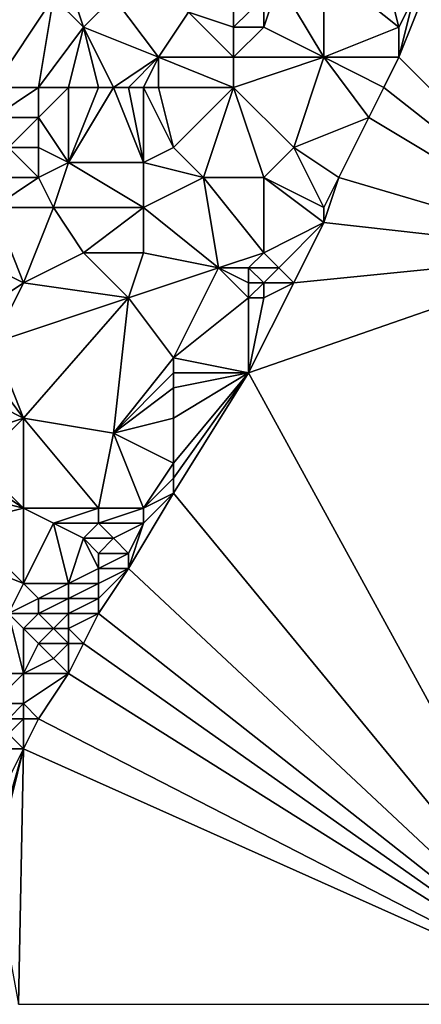
# Model space of a CAD drawing. Units: metres. Extents: x 71250 to 71875, y 359000 to 359500.
# Drawn here: x 71562 to 71588, y 359000 to 359066 of the extents above; entities that cross this region are included whole.
import ezdxf

# ---------------------------------------------------------------- set-up
doc = ezdxf.new("R2010")
doc.units = ezdxf.units.M
doc.layers.add('Terrain', color=15, linetype='Continuous')

msp = doc.modelspace()

# ---------------------------------------------------------------- linework, layer by layer
at = {"layer": 'Terrain'}
for points in [[(71560, 359061, 561.49), (71564, 359067, 559.46), (71559, 359069, 558.21), (71560, 359061, 561.49)], [(71582, 359063, 561.92), (71582, 359069, 560.15), (71579, 359068, 560.17), (71582, 359063, 561.92)], [(71582, 359063, 561.92), (71587, 359065, 561.87), (71582, 359069, 560.15), (71582, 359063, 561.92)], [(71587, 359065, 561.87), (71586, 359069, 560.69), (71582, 359069, 560.15), (71587, 359065, 561.87)], [(71587, 359065, 561.87), (71588, 359067, 561.4), (71586, 359069, 560.69), (71587, 359065, 561.87)], [(71566, 359065, 560.4), (71565, 359068, 559.12), (71564, 359067, 559.46), (71566, 359065, 560.4)], [(71566, 359065, 560.4), (71568, 359067, 559.71), (71565, 359068, 559.12), (71566, 359065, 560.4)], [(71576, 359065, 560.72), (71576, 359068, 559.86), (71573, 359066, 560.33), (71576, 359065, 560.72)], [(71576, 359065, 560.72), (71578, 359067, 560.31), (71576, 359068, 559.86), (71576, 359065, 560.72)], [(71582, 359063, 561.92), (71579, 359068, 560.17), (71578, 359065, 560.93), (71582, 359063, 561.92)], [(71578, 359065, 560.93), (71579, 359068, 560.17), (71578, 359067, 560.31), (71578, 359065, 560.93)], [(71587, 359063, 562.44), (71589, 359068, 561.27), (71588, 359067, 561.4), (71587, 359063, 562.44)], [(71600, 359050, 567.693), (71589, 359068, 561.27), (71587, 359063, 562.44), (71600, 359050, 567.693)], [(71563, 359061, 561.78), (71564, 359067, 559.46), (71560, 359061, 561.49), (71563, 359061, 561.78)], [(71563, 359061, 561.78), (71566, 359065, 560.4), (71564, 359067, 559.46), (71563, 359061, 561.78)], [(71571, 359063, 561.28), (71568, 359067, 559.71), (71566, 359065, 560.4), (71571, 359063, 561.28)], [(71573, 359066, 560.33), (71568, 359067, 559.71), (71571, 359063, 561.28), (71573, 359066, 560.33)], [(71578, 359065, 560.93), (71578, 359067, 560.31), (71576, 359065, 560.72), (71578, 359065, 560.93)], [(71587, 359063, 562.44), (71588, 359067, 561.4), (71587, 359065, 561.87), (71587, 359063, 562.44)], [(71576, 359063, 561.43), (71573, 359066, 560.33), (71571, 359063, 561.28), (71576, 359063, 561.43)], [(71576, 359063, 561.43), (71576, 359065, 560.72), (71573, 359066, 560.33), (71576, 359063, 561.43)], [(71565, 359061, 561.87), (71566, 359065, 560.4), (71563, 359061, 561.78), (71565, 359061, 561.87)], [(71567, 359061, 561.91), (71566, 359065, 560.4), (71565, 359061, 561.87), (71567, 359061, 561.91)], [(71568, 359061, 561.92), (71566, 359065, 560.4), (71567, 359061, 561.91), (71568, 359061, 561.92)], [(71568, 359061, 561.92), (71571, 359063, 561.28), (71566, 359065, 560.4), (71568, 359061, 561.92)], [(71582, 359063, 561.92), (71578, 359065, 560.93), (71576, 359063, 561.43), (71582, 359063, 561.92)], [(71576, 359063, 561.43), (71578, 359065, 560.93), (71576, 359065, 560.72), (71576, 359063, 561.43)], [(71587, 359063, 562.44), (71587, 359065, 561.87), (71582, 359063, 561.92), (71587, 359063, 562.44)], [(71569, 359061, 561.92), (71571, 359063, 561.28), (71568, 359061, 561.92), (71569, 359061, 561.92)], [(71570, 359061, 561.91), (71571, 359063, 561.28), (71569, 359061, 561.92), (71570, 359061, 561.91)], [(71571, 359061, 561.88), (71571, 359063, 561.28), (71570, 359061, 561.91), (71571, 359061, 561.88)], [(71576, 359061, 562.11), (71576, 359063, 561.43), (71571, 359063, 561.28), (71576, 359061, 562.11)], [(71576, 359061, 562.11), (71571, 359063, 561.28), (71571, 359061, 561.88), (71576, 359061, 562.11)], [(71576, 359061, 562.11), (71582, 359063, 561.92), (71576, 359063, 561.43), (71576, 359061, 562.11)], [(71576, 359061, 562.11), (71580, 359057, 564.06), (71582, 359063, 561.92), (71576, 359061, 562.11)], [(71585, 359059, 563.47), (71582, 359063, 561.92), (71580, 359057, 564.06), (71585, 359059, 563.47)], [(71586, 359061, 562.9), (71582, 359063, 561.92), (71585, 359059, 563.47), (71586, 359061, 562.9)], [(71586, 359061, 562.9), (71587, 359063, 562.44), (71582, 359063, 561.92), (71586, 359061, 562.9)], [(71600, 359050, 567.693), (71587, 359063, 562.44), (71586, 359061, 562.9), (71600, 359050, 567.693)], [(71563, 359061, 561.78), (71560, 359061, 561.49), (71560, 359059, 562.3), (71563, 359061, 561.78)], [(71563, 359061, 561.78), (71560, 359059, 562.3), (71563, 359059, 562.55), (71563, 359061, 561.78)], [(71565, 359061, 561.87), (71563, 359061, 561.78), (71563, 359059, 562.55), (71565, 359061, 561.87)], [(71565, 359061, 561.87), (71563, 359059, 562.55), (71565, 359056, 563.86), (71565, 359061, 561.87)], [(71568, 359061, 561.92), (71567, 359061, 561.91), (71565, 359056, 563.86), (71568, 359061, 561.92)], [(71568, 359061, 561.92), (71565, 359056, 563.86), (71570, 359056, 563.86), (71568, 359061, 561.92)], [(71567, 359061, 561.91), (71565, 359061, 561.87), (71565, 359056, 563.86), (71567, 359061, 561.91)], [(71569, 359061, 561.92), (71568, 359061, 561.92), (71570, 359056, 563.86), (71569, 359061, 561.92)], [(71570, 359061, 561.91), (71569, 359061, 561.92), (71570, 359056, 563.86), (71570, 359061, 561.91)], [(71572, 359057, 563.54), (71571, 359061, 561.88), (71570, 359061, 561.91), (71572, 359057, 563.54)], [(71572, 359057, 563.54), (71570, 359061, 561.91), (71570, 359056, 563.86), (71572, 359057, 563.54)], [(71576, 359061, 562.11), (71571, 359061, 561.88), (71572, 359057, 563.54), (71576, 359061, 562.11)], [(71576, 359061, 562.11), (71572, 359057, 563.54), (71574, 359055, 564.51), (71576, 359061, 562.11)], [(71576, 359061, 562.11), (71574, 359055, 564.51), (71578, 359055, 564.79), (71576, 359061, 562.11)], [(71576, 359061, 562.11), (71578, 359055, 564.79), (71580, 359057, 564.06), (71576, 359061, 562.11)], [(71600, 359050, 567.693), (71586, 359061, 562.9), (71585, 359059, 563.47), (71600, 359050, 567.693)], [(71560, 359059, 562.3), (71561, 359057, 563.1), (71563, 359059, 562.55), (71560, 359059, 562.3)], [(71563, 359059, 562.55), (71561, 359057, 563.1), (71563, 359057, 563.3), (71563, 359059, 562.55)], [(71563, 359059, 562.55), (71563, 359057, 563.3), (71565, 359056, 563.86), (71563, 359059, 562.55)], [(71585, 359059, 563.47), (71580, 359057, 564.06), (71583, 359055, 564.87), (71585, 359059, 563.47)], [(71600, 359050, 567.693), (71585, 359059, 563.47), (71583, 359055, 564.87), (71600, 359050, 567.693)], [(71561, 359057, 563.1), (71560, 359055, 563.65), (71563, 359055, 564.08), (71561, 359057, 563.1)], [(71561, 359057, 563.1), (71563, 359055, 564.08), (71563, 359057, 563.3), (71561, 359057, 563.1)], [(71563, 359057, 563.3), (71563, 359055, 564.08), (71565, 359056, 563.86), (71563, 359057, 563.3)], [(71572, 359057, 563.54), (71570, 359056, 563.86), (71574, 359055, 564.51), (71572, 359057, 563.54)], [(71580, 359057, 564.06), (71578, 359055, 564.79), (71582, 359053, 565.45), (71580, 359057, 564.06)], [(71580, 359057, 564.06), (71582, 359053, 565.45), (71583, 359055, 564.87), (71580, 359057, 564.06)], [(71565, 359056, 563.86), (71563, 359055, 564.08), (71564, 359053, 564.9), (71565, 359056, 563.86)], [(71565, 359056, 563.86), (71564, 359053, 564.9), (71570, 359053, 564.96), (71565, 359056, 563.86)], [(71565, 359056, 563.86), (71570, 359053, 564.96), (71570, 359056, 563.86), (71565, 359056, 563.86)], [(71574, 359055, 564.51), (71570, 359056, 563.86), (71570, 359053, 564.96), (71574, 359055, 564.51)], [(71560, 359055, 563.65), (71560, 359053, 564.31), (71563, 359055, 564.08), (71560, 359055, 563.65)], [(71563, 359055, 564.08), (71560, 359053, 564.31), (71564, 359053, 564.9), (71563, 359055, 564.08)], [(71574, 359055, 564.51), (71570, 359053, 564.96), (71575, 359049, 566.84), (71574, 359055, 564.51)], [(71574, 359055, 564.51), (71575, 359049, 566.84), (71578, 359050, 566.53), (71574, 359055, 564.51)], [(71574, 359055, 564.51), (71578, 359050, 566.53), (71578, 359055, 564.79), (71574, 359055, 564.51)], [(71578, 359055, 564.79), (71578, 359050, 566.53), (71582, 359052, 565.72), (71578, 359055, 564.79)], [(71578, 359055, 564.79), (71582, 359052, 565.72), (71582, 359053, 565.45), (71578, 359055, 564.79)], [(71583, 359055, 564.87), (71582, 359053, 565.45), (71582, 359052, 565.72), (71583, 359055, 564.87)], [(71600, 359050, 567.693), (71583, 359055, 564.87), (71582, 359052, 565.72), (71600, 359050, 567.693)], [(71560, 359053, 564.31), (71558, 359050, 564.86), (71562, 359048, 565.86), (71560, 359053, 564.31)], [(71560, 359053, 564.31), (71562, 359048, 565.86), (71564, 359053, 564.9), (71560, 359053, 564.31)], [(71564, 359053, 564.9), (71562, 359048, 565.86), (71566, 359050, 565.88), (71564, 359053, 564.9)], [(71564, 359053, 564.9), (71566, 359050, 565.88), (71570, 359053, 564.96), (71564, 359053, 564.9)], [(71570, 359053, 564.96), (71566, 359050, 565.88), (71570, 359050, 566.02), (71570, 359053, 564.96)], [(71575, 359049, 566.84), (71570, 359053, 564.96), (71570, 359050, 566.02), (71575, 359049, 566.84)], [(71582, 359052, 565.72), (71578, 359050, 566.53), (71579, 359049, 566.94), (71582, 359052, 565.72)], [(71582, 359052, 565.72), (71579, 359049, 566.94), (71580, 359048, 567.32), (71582, 359052, 565.72)], [(71600, 359050, 567.693), (71582, 359052, 565.72), (71580, 359048, 567.32), (71600, 359050, 567.693)], [(71558, 359050, 564.86), (71559, 359046, 566.1), (71562, 359048, 565.86), (71558, 359050, 564.86)], [(71566, 359050, 565.88), (71562, 359048, 565.86), (71569, 359047, 567.01), (71566, 359050, 565.88)], [(71566, 359050, 565.88), (71569, 359047, 567.01), (71570, 359050, 566.02), (71566, 359050, 565.88)], [(71575, 359049, 566.84), (71570, 359050, 566.02), (71569, 359047, 567.01), (71575, 359049, 566.84)], [(71578, 359050, 566.53), (71575, 359049, 566.84), (71577, 359049, 566.96), (71578, 359050, 566.53)], [(71578, 359050, 566.53), (71577, 359049, 566.96), (71579, 359049, 566.94), (71578, 359050, 566.53)], [(71600, 359050, 567.693), (71580, 359048, 567.32), (71577, 359042, 569.22), (71600, 359050, 567.693)], [(71600, 359050, 567.693), (71577, 359042, 569.22), (71600, 359000, 581.49), (71600, 359050, 567.693)], [(71575, 359049, 566.84), (71569, 359047, 567.01), (71572, 359043, 568.72), (71575, 359049, 566.84)], [(71575, 359049, 566.84), (71572, 359043, 568.72), (71577, 359047, 567.76), (71575, 359049, 566.84)], [(71575, 359049, 566.84), (71577, 359047, 567.76), (71577, 359048, 567.38), (71575, 359049, 566.84)], [(71575, 359049, 566.84), (71577, 359048, 567.38), (71577, 359049, 566.96), (71575, 359049, 566.84)], [(71577, 359049, 566.96), (71577, 359048, 567.38), (71578, 359048, 567.39), (71577, 359049, 566.96)], [(71577, 359049, 566.96), (71578, 359048, 567.39), (71579, 359049, 566.94), (71577, 359049, 566.96)], [(71579, 359049, 566.94), (71578, 359048, 567.39), (71580, 359048, 567.32), (71579, 359049, 566.94)], [(71562, 359048, 565.86), (71559, 359046, 566.1), (71560, 359044, 566.97), (71562, 359048, 565.86)], [(71562, 359048, 565.86), (71560, 359044, 566.97), (71569, 359047, 567.01), (71562, 359048, 565.86)], [(71577, 359048, 567.38), (71577, 359047, 567.76), (71578, 359048, 567.39), (71577, 359048, 567.38)], [(71578, 359048, 567.39), (71577, 359047, 567.76), (71578, 359047, 567.76), (71578, 359048, 567.39)], [(71580, 359048, 567.32), (71578, 359047, 567.76), (71577, 359042, 569.22), (71580, 359048, 567.32)], [(71578, 359048, 567.39), (71578, 359047, 567.76), (71580, 359048, 567.32), (71578, 359048, 567.39)], [(71569, 359047, 567.01), (71560, 359044, 566.97), (71562, 359039, 568.63), (71569, 359047, 567.01)], [(71569, 359047, 567.01), (71562, 359039, 568.63), (71568, 359038, 569.85), (71569, 359047, 567.01)], [(71569, 359047, 567.01), (71568, 359038, 569.85), (71572, 359043, 568.72), (71569, 359047, 567.01)], [(71577, 359047, 567.76), (71572, 359043, 568.72), (71577, 359042, 569.22), (71577, 359047, 567.76)], [(71577, 359047, 567.76), (71577, 359042, 569.22), (71578, 359047, 567.76), (71577, 359047, 567.76)], [(71560, 359044, 566.97), (71559, 359043, 567.18), (71562, 359039, 568.63), (71560, 359044, 566.97)], [(71559, 359043, 567.18), (71558, 359041, 567.63), (71562, 359039, 568.63), (71559, 359043, 567.18)], [(71572, 359043, 568.72), (71568, 359038, 569.85), (71572, 359042, 569.12), (71572, 359043, 568.72)], [(71572, 359043, 568.72), (71572, 359042, 569.12), (71577, 359042, 569.22), (71572, 359043, 568.72)], [(71572, 359042, 569.12), (71568, 359038, 569.85), (71572, 359041, 569.5), (71572, 359042, 569.12)], [(71572, 359042, 569.12), (71572, 359041, 569.5), (71577, 359042, 569.22), (71572, 359042, 569.12)], [(71577, 359042, 569.22), (71572, 359041, 569.5), (71572, 359039, 570.05), (71577, 359042, 569.22)], [(71577, 359042, 569.22), (71572, 359039, 570.05), (71572, 359036, 570.85), (71577, 359042, 569.22)], [(71577, 359042, 569.22), (71572, 359036, 570.85), (71572, 359035, 571.21), (71577, 359042, 569.22)], [(71577, 359042, 569.22), (71572, 359035, 571.21), (71572, 359034, 571.56), (71577, 359042, 569.22)], [(71577, 359042, 569.22), (71572, 359034, 571.56), (71600, 359000, 581.49), (71577, 359042, 569.22)], [(71558, 359041, 567.63), (71559, 359038, 568.51), (71562, 359039, 568.63), (71558, 359041, 567.63)], [(71572, 359041, 569.5), (71568, 359038, 569.85), (71572, 359039, 570.05), (71572, 359041, 569.5)], [(71562, 359039, 568.63), (71559, 359038, 568.51), (71559, 359036, 569.07), (71562, 359039, 568.63)], [(71562, 359039, 568.63), (71559, 359036, 569.07), (71562, 359033, 570.46), (71562, 359039, 568.63)], [(71562, 359039, 568.63), (71562, 359033, 570.46), (71567, 359033, 571.23), (71562, 359039, 568.63)], [(71562, 359039, 568.63), (71567, 359033, 571.23), (71568, 359038, 569.85), (71562, 359039, 568.63)], [(71572, 359039, 570.05), (71568, 359038, 569.85), (71572, 359036, 570.85), (71572, 359039, 570.05)], [(71568, 359038, 569.85), (71567, 359033, 571.23), (71570, 359033, 571.65), (71568, 359038, 569.85)], [(71572, 359036, 570.85), (71568, 359038, 569.85), (71570, 359033, 571.65), (71572, 359036, 570.85)], [(71559, 359036, 569.07), (71559, 359035, 569.39), (71562, 359033, 570.46), (71559, 359036, 569.07)], [(71572, 359036, 570.85), (71570, 359033, 571.65), (71572, 359035, 571.21), (71572, 359036, 570.85)], [(71559, 359035, 569.39), (71558, 359034, 569.55), (71562, 359033, 570.46), (71559, 359035, 569.39)], [(71572, 359035, 571.21), (71570, 359033, 571.65), (71572, 359034, 571.56), (71572, 359035, 571.21)], [(71558, 359034, 569.55), (71558, 359032, 570.15), (71562, 359033, 570.46), (71558, 359034, 569.55)], [(71572, 359034, 571.56), (71570, 359032, 571.97), (71569, 359029, 572.84), (71572, 359034, 571.56)], [(71572, 359034, 571.56), (71569, 359029, 572.84), (71600, 359000, 581.49), (71572, 359034, 571.56)], [(71572, 359034, 571.56), (71570, 359033, 571.65), (71570, 359032, 571.97), (71572, 359034, 571.56)], [(71562, 359033, 570.46), (71558, 359032, 570.15), (71562, 359028, 571.99), (71562, 359033, 570.46)], [(71562, 359033, 570.46), (71562, 359028, 571.99), (71564, 359032, 571.11), (71562, 359033, 570.46)], [(71562, 359033, 570.46), (71564, 359032, 571.11), (71567, 359033, 571.23), (71562, 359033, 570.46)], [(71567, 359033, 571.23), (71564, 359032, 571.11), (71567, 359032, 571.57), (71567, 359033, 571.23)], [(71567, 359033, 571.23), (71567, 359032, 571.57), (71570, 359033, 571.65), (71567, 359033, 571.23)], [(71570, 359033, 571.65), (71567, 359032, 571.57), (71570, 359032, 571.97), (71570, 359033, 571.65)], [(71558, 359032, 570.15), (71557, 359030, 570.52), (71562, 359028, 571.99), (71558, 359032, 570.15)], [(71564, 359032, 571.11), (71562, 359028, 571.99), (71565, 359028, 572.55), (71564, 359032, 571.11)], [(71564, 359032, 571.11), (71565, 359028, 572.55), (71566, 359031, 571.77), (71564, 359032, 571.11)], [(71564, 359032, 571.11), (71566, 359031, 571.77), (71567, 359032, 571.57), (71564, 359032, 571.11)], [(71567, 359032, 571.57), (71566, 359031, 571.77), (71568, 359031, 572.05), (71567, 359032, 571.57)], [(71567, 359032, 571.57), (71568, 359031, 572.05), (71570, 359032, 571.97), (71567, 359032, 571.57)], [(71570, 359032, 571.97), (71568, 359031, 572.05), (71569, 359030, 572.51), (71570, 359032, 571.97)], [(71570, 359032, 571.97), (71569, 359030, 572.51), (71569, 359029, 572.84), (71570, 359032, 571.97)], [(71566, 359031, 571.77), (71565, 359028, 572.55), (71567, 359029, 572.55), (71566, 359031, 571.77)], [(71566, 359031, 571.77), (71567, 359029, 572.55), (71567, 359030, 572.24), (71566, 359031, 571.77)], [(71566, 359031, 571.77), (71567, 359030, 572.24), (71568, 359031, 572.05), (71566, 359031, 571.77)], [(71568, 359031, 572.05), (71567, 359030, 572.24), (71569, 359030, 572.51), (71568, 359031, 572.05)], [(71557, 359030, 570.52), (71561, 359026, 572.5), (71562, 359028, 571.99), (71557, 359030, 570.52)], [(71567, 359030, 572.24), (71567, 359029, 572.55), (71569, 359030, 572.51), (71567, 359030, 572.24)], [(71569, 359030, 572.51), (71567, 359029, 572.55), (71569, 359029, 572.84), (71569, 359030, 572.51)], [(71567, 359029, 572.55), (71565, 359028, 572.55), (71567, 359028, 572.87), (71567, 359029, 572.55)], [(71567, 359029, 572.55), (71567, 359028, 572.87), (71569, 359029, 572.84), (71567, 359029, 572.55)], [(71569, 359029, 572.84), (71567, 359028, 572.87), (71567, 359027, 573.21), (71569, 359029, 572.84)], [(71569, 359029, 572.84), (71567, 359027, 573.21), (71567, 359026, 573.56), (71569, 359029, 572.84)], [(71569, 359029, 572.84), (71567, 359026, 573.56), (71600, 359000, 581.49), (71569, 359029, 572.84)], [(71562, 359028, 571.99), (71561, 359026, 572.5), (71563, 359027, 572.55), (71562, 359028, 571.99)], [(71562, 359028, 571.99), (71563, 359027, 572.55), (71565, 359028, 572.55), (71562, 359028, 571.99)], [(71565, 359028, 572.55), (71563, 359027, 572.55), (71565, 359027, 572.9), (71565, 359028, 572.55)], [(71565, 359028, 572.55), (71565, 359027, 572.9), (71567, 359028, 572.87), (71565, 359028, 572.55)], [(71567, 359028, 572.87), (71565, 359027, 572.9), (71567, 359027, 573.21), (71567, 359028, 572.87)], [(71563, 359027, 572.55), (71561, 359026, 572.5), (71563, 359026, 572.91), (71563, 359027, 572.55)], [(71563, 359027, 572.55), (71563, 359026, 572.91), (71565, 359027, 572.9), (71563, 359027, 572.55)], [(71565, 359027, 572.9), (71563, 359026, 572.91), (71565, 359026, 573.26), (71565, 359027, 572.9)], [(71565, 359027, 572.9), (71565, 359026, 573.26), (71567, 359027, 573.21), (71565, 359027, 572.9)], [(71567, 359027, 573.21), (71565, 359026, 573.26), (71567, 359026, 573.56), (71567, 359027, 573.21)], [(71561, 359026, 572.5), (71556, 359022, 572.34), (71562, 359022, 573.97), (71561, 359026, 572.5)], [(71561, 359026, 572.5), (71562, 359022, 573.97), (71562, 359025, 573.06), (71561, 359026, 572.5)], [(71561, 359026, 572.5), (71562, 359025, 573.06), (71563, 359026, 572.91), (71561, 359026, 572.5)], [(71563, 359026, 572.91), (71562, 359025, 573.06), (71564, 359025, 573.46), (71563, 359026, 572.91)], [(71563, 359026, 572.91), (71564, 359025, 573.46), (71565, 359026, 573.26), (71563, 359026, 572.91)], [(71565, 359026, 573.26), (71564, 359025, 573.46), (71565, 359025, 573.62), (71565, 359026, 573.26)], [(71565, 359026, 573.26), (71565, 359025, 573.62), (71567, 359026, 573.56), (71565, 359026, 573.26)], [(71567, 359026, 573.56), (71565, 359025, 573.62), (71566, 359024, 574.11), (71567, 359026, 573.56)], [(71567, 359026, 573.56), (71566, 359024, 574.11), (71600, 359000, 581.49), (71567, 359026, 573.56)], [(71562, 359025, 573.06), (71562, 359022, 573.97), (71563, 359024, 573.61), (71562, 359025, 573.06)], [(71562, 359025, 573.06), (71563, 359024, 573.61), (71564, 359025, 573.46), (71562, 359025, 573.06)], [(71564, 359025, 573.46), (71563, 359024, 573.61), (71565, 359024, 573.96), (71564, 359025, 573.46)], [(71564, 359025, 573.46), (71565, 359024, 573.96), (71565, 359025, 573.62), (71564, 359025, 573.46)], [(71565, 359025, 573.62), (71565, 359024, 573.96), (71566, 359024, 574.11), (71565, 359025, 573.62)], [(71563, 359024, 573.61), (71562, 359022, 573.97), (71564, 359023, 574.12), (71563, 359024, 573.61)], [(71563, 359024, 573.61), (71564, 359023, 574.12), (71565, 359024, 573.96), (71563, 359024, 573.61)], [(71565, 359024, 573.96), (71564, 359023, 574.12), (71565, 359022, 574.58), (71565, 359024, 573.96)], [(71565, 359024, 573.96), (71565, 359022, 574.58), (71566, 359024, 574.11), (71565, 359024, 573.96)], [(71600, 359000, 581.49), (71566, 359024, 574.11), (71565, 359022, 574.58), (71600, 359000, 581.49)], [(71564, 359023, 574.12), (71562, 359022, 573.97), (71565, 359022, 574.58), (71564, 359023, 574.12)], [(71556, 359022, 572.34), (71560, 359020, 574.12), (71562, 359022, 573.97), (71556, 359022, 572.34)], [(71562, 359022, 573.97), (71560, 359020, 574.12), (71562, 359020, 574.59), (71562, 359022, 573.97)], [(71562, 359022, 573.97), (71562, 359020, 574.59), (71565, 359022, 574.58), (71562, 359022, 573.97)], [(71565, 359022, 574.58), (71562, 359020, 574.59), (71563, 359019, 575.1), (71565, 359022, 574.58)], [(71600, 359000, 581.49), (71565, 359022, 574.58), (71563, 359019, 575.1), (71600, 359000, 581.49)], [(71560, 359020, 574.12), (71561, 359019, 574.74), (71562, 359020, 574.59), (71560, 359020, 574.12)], [(71562, 359020, 574.59), (71561, 359019, 574.74), (71562, 359019, 574.93), (71562, 359020, 574.59)], [(71562, 359020, 574.59), (71562, 359019, 574.93), (71563, 359019, 575.1), (71562, 359020, 574.59)], [(71561, 359019, 574.74), (71561, 359018, 575.09), (71562, 359019, 574.93), (71561, 359019, 574.74)], [(71562, 359019, 574.93), (71561, 359018, 575.09), (71562, 359017, 575.5), (71562, 359019, 574.93)], [(71562, 359019, 574.93), (71562, 359017, 575.5), (71563, 359019, 575.1), (71562, 359019, 574.93)], [(71600, 359000, 581.49), (71563, 359019, 575.1), (71562, 359017, 575.5), (71600, 359000, 581.49)], [(71561, 359018, 575.09), (71561, 359017, 575.39), (71562, 359017, 575.5), (71561, 359018, 575.09)], [(71561.667, 359000, 577.547), (71562, 359017, 575.5), (71560, 359009, 577.06), (71561.667, 359000, 577.547)], [(71562, 359017, 575.5), (71560, 359010, 576.84), (71560, 359009, 577.06), (71562, 359017, 575.5)], [(71562, 359017, 575.5), (71561, 359015, 575.85), (71560, 359010, 576.84), (71562, 359017, 575.5)], [(71561, 359017, 575.39), (71561, 359015, 575.85), (71562, 359017, 575.5), (71561, 359017, 575.39)], [(71600, 359000, 581.49), (71562, 359017, 575.5), (71561.667, 359000, 577.547), (71600, 359000, 581.49)]]:
    msp.add_3dface(points, dxfattribs=at)

doc.saveas('drawing.dxf')
